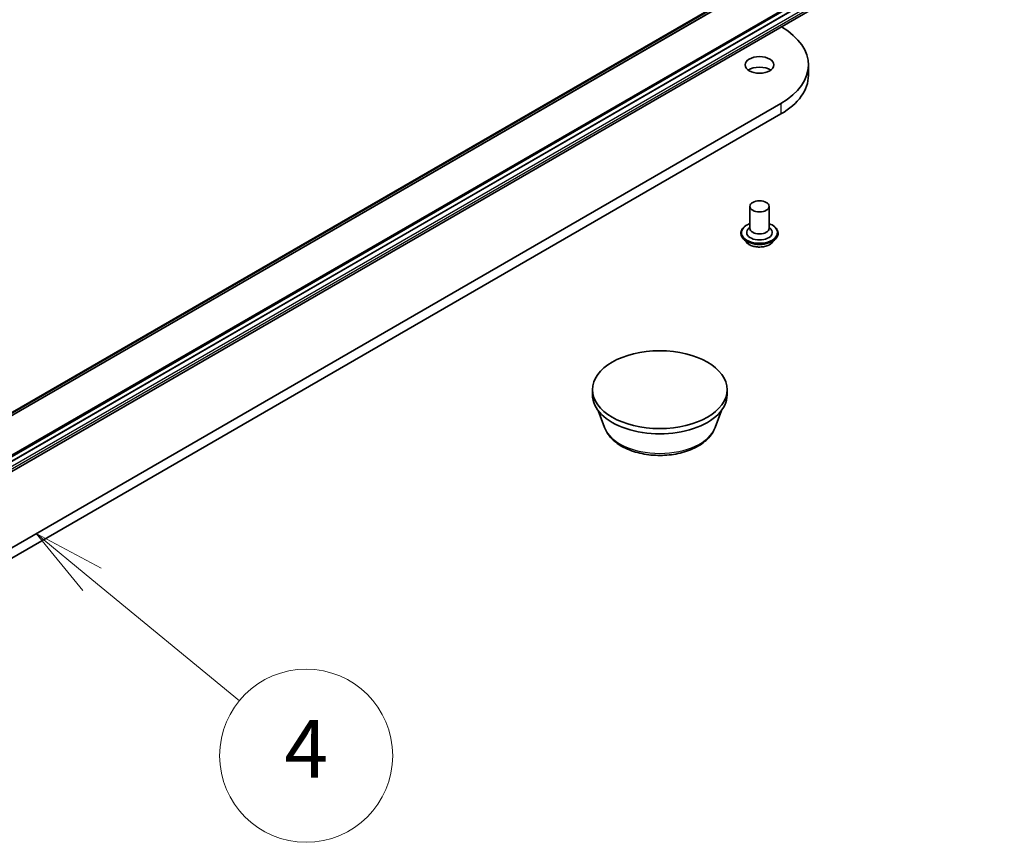
# Model space of a CAD drawing. Units: millimetres. Extents: x 7 to 8855, y 4 to 1971.
# Drawn here: x 171 to 188, y 36 to 51 of the extents above; entities that cross this region are included whole.
import ezdxf

# ---------------------------------------------------------------- set-up
doc = ezdxf.new("R2010")
doc.units = ezdxf.units.MM
doc.header["$LTSCALE"] = 0.5
for name, color, linetype, lineweight in [('Symbol (TK)', 100, 'Continuous', 18), ('Visible (ISO)', 7, 'Continuous', 35), ('Visible Narrow (ISO)', 7, 'Continuous', 25)]:
    doc.layers.add(name, color=color, linetype=linetype, lineweight=lineweight)
doc.styles.add('Note Text (TK2)', font='MS PGothic.ttf')

# ---------------------------------------------------------------- blocks, each defined once
blk = doc.blocks.new('Balloon8')
at = {"layer": 'Symbol (TK)', "color": 100}
for p, q in [((343.757, 81.848), (341.827, 83.436)), ((344.075, 82.234), (341.827, 83.436)), ((341.827, 83.436), (343.439, 81.462)), ((343.757, 81.848), (348.866, 77.643))]:
    blk.add_line(p, q, dxfattribs=at)
at = {"layer": 'Symbol (TK)'}
blk.add_circle((351.18, 75.738), 3, dxfattribs=at)
at = {"layer": 'Symbol (TK)', "color": 7, "insert": (351.18, 75.72), "char_height": 2, "attachment_point": 5, "style": 'Note Text (TK2)'}
blk.add_mtext('4', dxfattribs=at)

msp = doc.modelspace()

# ---------------------------------------------------------------- linework, layer by layer
at = {"layer": 'Visible (ISO)'}
for p, q in [((167.857, 42.242), (187.499, 53.582)), ((186.031, 52.051), (167.484, 41.343)), ((167.496, 41.328), (186.031, 52.029)), ((167.508, 41.253), (186.031, 51.948)), ((186.031, 51.946), (167.508, 41.252)), ((186.031, 51.768), (167.508, 41.073)), ((184.295, 49.835), (184.295, 49.653)), ((183.817, 49.168), (163.389, 37.374)), ((163.389, 37.193), (183.817, 48.986)), ((183.281, 47.385), (183.281, 47.004)), ((183.614, 47.385), (183.614, 47.004)), ((183.281, 47.027), (183.248, 46.988)), ((183.614, 47.027), (183.647, 46.988)), ((183.125, 46.923), (183.125, 46.919)), ((183.22, 46.763), (183.164, 46.824)), ((183.675, 46.763), (183.73, 46.824)), ((183.77, 46.923), (183.77, 46.919)), ((180.552, 44.119), (180.552, 44.21)), ((182.886, 44.119), (182.886, 44.21)), ((180.761, 43.552), (180.649, 43.851)), ((182.677, 43.552), (182.789, 43.851))]:
    msp.add_line(p, q, dxfattribs=at)
for centre, major_axis, start_param, end_param in [((182.662, 49.835), (1.633, 0), 5.497787, 7.059453), ((183.447, 49.653), (-0.25, 0), 3.821266, 5.603511), ((182.662, 49.653), (1.633, 0), 5.497787, 6.283185), ((183.447, 46.932), (0.222, 0), 2.683831, 6.740947), ((183.447, 47.004), (0.167, 0), 3.141593, 6.283185), ((181.719, 44.119), (-1.167, 0), 0, 3.141593)]:
    msp.add_ellipse(centre, major_axis=major_axis, ratio=0.57735, start_param=start_param, end_param=end_param, dxfattribs=at)
for centre, major_axis in [((183.447, 49.835), (-0.25, 0)), ((183.447, 47.385), (0.167, 0)), ((181.719, 44.21), (-1.167, 0))]:
    msp.add_ellipse(centre, major_axis=major_axis, ratio=0.57735, dxfattribs=at)
for points, knots in [([(183.125, 46.923), (183.125, 46.942), (183.13, 46.962), (183.151, 47), (183.166, 47.018), (183.206, 47.051), (183.231, 47.066), (183.266, 47.081), (183.273, 47.083), (183.281, 47.086)], [4.903357, 4.903357, 4.903357, 4.903357, 5.203068, 5.203068, 5.515479, 5.515479, 5.839972, 5.839972, 5.922887, 5.922887, 5.922887, 5.922887]), ([(183.614, 47.086), (183.625, 47.082), (183.635, 47.078), (183.672, 47.062), (183.696, 47.046), (183.735, 47.012), (183.749, 46.993), (183.766, 46.956), (183.77, 46.94), (183.77, 46.923)], [7.02542, 7.02542, 7.02542, 7.02542, 7.139639, 7.139639, 7.465437, 7.465437, 7.789352, 7.789352, 8.04495, 8.04495, 8.04495, 8.04495]), ([(183.164, 46.824), (183.16, 46.83), (183.155, 46.836), (183.147, 46.848), (183.143, 46.854), (183.137, 46.866), (183.134, 46.872), (183.13, 46.885), (183.128, 46.892), (183.126, 46.905), (183.125, 46.912), (183.125, 46.919)], [4.4257906, 4.4257906, 4.4257906, 4.4257906, 4.5213039, 4.5213039, 4.6168173, 4.6168173, 4.7123306, 4.7123306, 4.8078439, 4.8078439, 4.9033572, 4.9033572, 4.9033572, 4.9033572]), ([(183.675, 46.763), (183.662, 46.748), (183.644, 46.734), (183.604, 46.711), (183.58, 46.702), (183.529, 46.688), (183.501, 46.684), (183.446, 46.68), (183.418, 46.681), (183.364, 46.689), (183.338, 46.695), (183.29, 46.712), (183.268, 46.723), (183.238, 46.745), (183.228, 46.753), (183.22, 46.763)], [2.239331, 2.239331, 2.239331, 2.239331, 2.560344, 2.560344, 2.894773, 2.894773, 3.22785, 3.22785, 3.559164, 3.559164, 3.8909, 3.8909, 4.224877, 4.224877, 4.425791, 4.425791, 4.425791, 4.425791]), ([(183.77, 46.919), (183.77, 46.912), (183.769, 46.905), (183.767, 46.892), (183.765, 46.885), (183.761, 46.872), (183.758, 46.866), (183.752, 46.854), (183.748, 46.848), (183.74, 46.836), (183.735, 46.83), (183.73, 46.824)], [1.7617646, 1.7617646, 1.7617646, 1.7617646, 1.8572779, 1.8572779, 1.9527912, 1.9527912, 2.0483045, 2.0483045, 2.1438179, 2.1438179, 2.2393312, 2.2393312, 2.2393312, 2.2393312]), ([(180.761, 43.552), (180.785, 43.489), (180.822, 43.432), (180.921, 43.321), (180.988, 43.27), (181.145, 43.181), (181.238, 43.145), (181.435, 43.093), (181.54, 43.077), (181.75, 43.068), (181.856, 43.073), (182.061, 43.105), (182.159, 43.131), (182.342, 43.205), (182.425, 43.252), (182.564, 43.365), (182.62, 43.431), (182.665, 43.522), (182.671, 43.537), (182.677, 43.552)], [0.999154, 0.999154, 0.999154, 0.999154, 1.264146, 1.264146, 1.580988, 1.580988, 1.928757, 1.928757, 2.275772, 2.275772, 2.619501, 2.619501, 2.964504, 2.964504, 3.313528, 3.313528, 3.649798, 3.649798, 3.713235, 3.713235, 3.713235, 3.713235])]:
    msp.add_open_spline(points, degree=3, knots=knots, dxfattribs=at)
at = {"layer": 'Visible Narrow (ISO)'}
for p, q in [((168.043, 42.391), (187.685, 53.731)), ((187.69, 53.746), (168.048, 42.405)), ((187.501, 53.583), (167.859, 42.242)), ((186.031, 52.032), (167.495, 41.33)), ((186.031, 51.941), (167.508, 41.247)), ((186.031, 51.851), (167.508, 41.156)), ((186.031, 51.805), (167.508, 41.111)), ((183.817, 49.168), (183.817, 48.986))]:
    msp.add_line(p, q, dxfattribs=at)
for centre, major_axis, start_param, end_param in [((183.447, 46.932), (0.311, 0), 2.13615, 7.288628), ((183.447, 46.923), (-0.322, 0), 0, 3.141593), ((183.447, 46.919), (0.322, 0), 3.141593, 6.283185), ((183.447, 46.909), (-0.319, 0), 0.477567, 2.664026), ((183.447, 46.831), (-0.257, 0), 0.477567, 2.664026), ((181.719, 43.672), (-0.98, 0), 0.213756, 2.927837)]:
    msp.add_ellipse(centre, major_axis=major_axis, ratio=0.57735, start_param=start_param, end_param=end_param, dxfattribs=at)

# ---------------------------------------------------------------- block references
at = {"layer": 'Symbol (TK)', "xscale": 0.5, "yscale": 0.5, "zscale": 0.5}
msp.add_blockref('Balloon8', (0, 0), dxfattribs=at)

doc.saveas('drawing.dxf')
